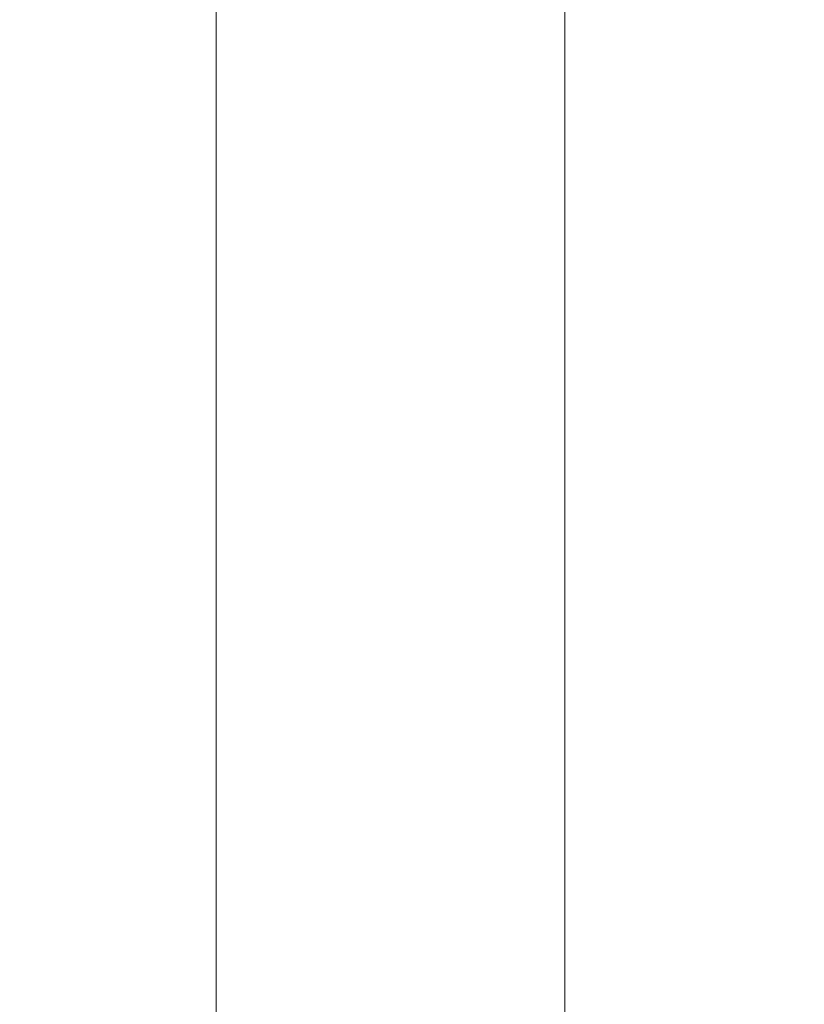
# Model space of a CAD drawing. Units: inches. Extents: x 15 to 461, y 9 to 286.
# Drawn here: x 127 to 132, y 181 to 187 of the extents above; entities that cross this region are included whole.
import ezdxf

# ---------------------------------------------------------------- set-up
doc = ezdxf.new("R2010")
doc.units = ezdxf.units.IN
doc.header["$LTSCALE"] = 28
doc.header["$MEASUREMENT"] = 0
doc.layers.get('0').update_dxf_attribs({"lineweight": 0})
doc.layers.add('Dimension (ANSI)', color=7, linetype='Continuous', lineweight=5)
doc.layers.add('Visible (ANSI)', color=7, linetype='Continuous', lineweight=5)
doc.styles.add('ROMANS', font='tahoma.ttf')
doc.dimstyles.new('Default (ANSI)', dxfattribs={"dimscale": 28, "dimtxt": 0.07, "dimasz": 0.07, "dimexe": 0.125, "dimexo": 0.0625, "dimgap": 0.031496, "dimtad": 0, "dimtih": 1, "dimtoh": 1, "dimrnd": 1e-08, "dimzin": 0, "dimdsep": 46, "dimtxsty": 'ROMANS', "dimblk": 'Filled-1', "dimcen": 0.09, "dimdle": 0.393701, "dimclrd": 256, "dimclre": 256, "dimclrt": 256, "dimadec": 0, "dimazin": 0, "dimtfac": 0.928571, "dimtofl": 0, "dimtmove": 0, "dimatfit": 3, "dimfxl": 1, "dimtolj": 1, "dimtzin": 0, "dimlwd": -1, "dimlwe": -1, "dimarcsym": 0})

# ---------------------------------------------------------------- blocks, each defined once
blk = doc.blocks.new('Filled-1')
at = {"color": 0}
for p, q in [((0, 0), (-1, 0.1786)), ((-1, 0.1786), (-1, -0.1786)), ((-1, 0), (0, 0)), ((-1, -0.1786), (0, 0))]:
    blk.add_line(p, q, dxfattribs=at)
at = {"color": 0, "flags": 128}
blk.add_lwpolyline([(-1, -0.1786), (0, 0), (-1, 0.1786), (-1, -0.1786)], dxfattribs=at)
at = {"color": 0}
blk.add_solid([(-1, -0.1786), (0, 0), (-1, 0.1786), (-1, -0.1786)], dxfattribs=at)
blk = doc.blocks.new('*D12')
at = {"layer": 'Defpoints', "color": 0, "transparency": 16777216}
for p in [(130.7929, 192.4509), (130.7929, 191.6838), (133.4804, 183.3811)]:
    blk.add_point(p, dxfattribs=at)
at = {"layer": 'Dimension (ANSI)', "transparency": 16777216}
for p, q in [((133.4804, 185.1311), (133.4804, 195.9509)), ((128.8329, 192.4509), (126.8729, 192.4509)), ((135.4404, 192.4509), (138.0511, 192.4509))]:
    blk.add_line(p, q, dxfattribs=at)
at = {"layer": 'Dimension (ANSI)', "transparency": 16777216, "xscale": 1.96000000834465, "yscale": 1.96000000834465, "zscale": 1.96000000834465}
blk.add_blockref('Filled-1', (130.7929, 192.4509), dxfattribs=at)
at = {"layer": 'Dimension (ANSI)', "transparency": 16777216, "xscale": 1.96000000834465, "yscale": 1.96000000834465, "zscale": 1.96000000834465, "rotation": 180}
blk.add_blockref('Filled-1', (133.4804, 192.4509), dxfattribs=at)
at = {"layer": 'Dimension (ANSI)', "transparency": 16777216, "insert": (141.5222, 192.4509), "char_height": 1.96, "attachment_point": 5, "style": 'ROMANS'}
blk.add_mtext('\\A1;\\fTahoma|b0|i0;\\H1.9600;2.69\\P\\fTahoma|b0|i0;\\H1.9600;TYP.', dxfattribs=at)

msp = doc.modelspace()

# ---------------------------------------------------------------- linework, layer by layer
at = {"layer": 'Visible (ANSI)'}
for p, q in [((128.6599, 218.9639), (128.6599, 147.7983)), ((130.7929, 147.7983), (130.7929, 218.9639))]:
    msp.add_line(p, q, dxfattribs=at)

# ---------------------------------------------------------------- dimensions: what is measured, and where the dimension line sits
at = {"layer": 'Dimension (ANSI)'}
dim = msp.add_linear_dim(base=(130.7929, 192.4509), p1=(133.4804, 183.3811), p2=(130.7929, 191.6838), text='\\fTahoma|b0|i0;\\H1.9600;<>\\P\\fTahoma|b0|i0;\\H1.9600;TYP.', dimstyle='Default (ANSI)', override={"dimgap": 0.031496, "dimtih": 0, "dimtoh": 0, "dimdec": 2, "dimse2": 1, "dimtol": 0, "dimlim": 0, "dimtp": 0, "dimtm": 0, "dimtdec": 2, "dimatfit": 1}, dxfattribs=at)
dim.commit()
dim.dimension.update_dxf_attribs({"geometry": '*D12', "text_midpoint": (141.5222, 192.4509), "dimtype": 160})

doc.saveas('drawing.dxf')
